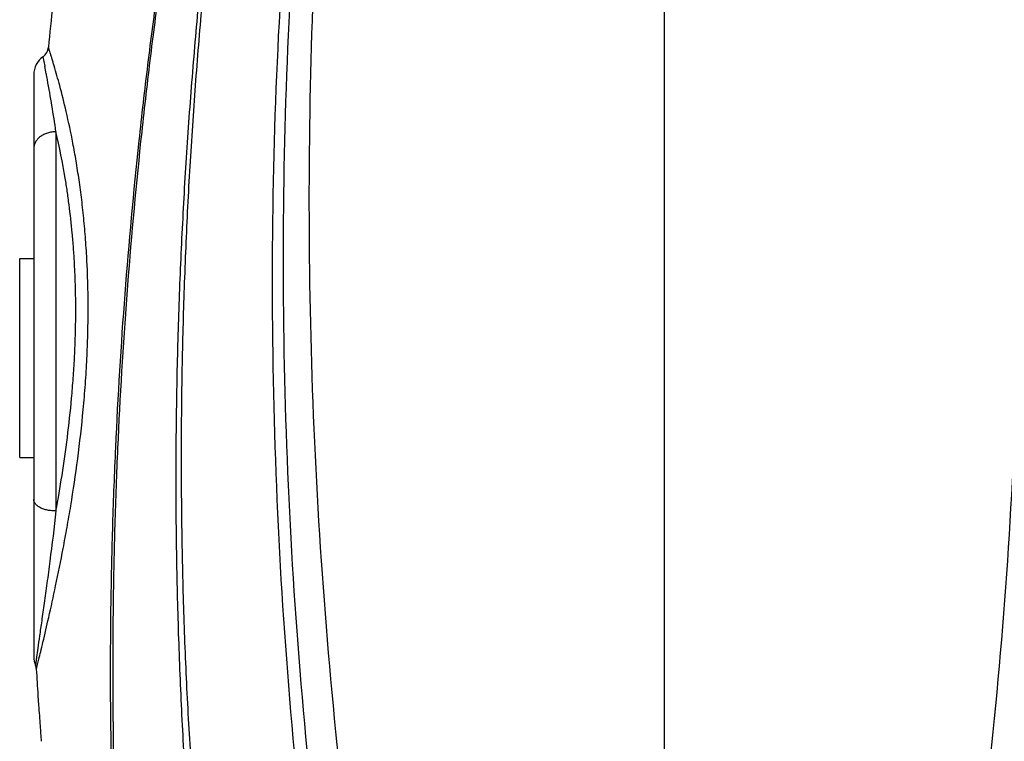
# Model space of a CAD drawing. Units: inches. Extents: x -2976 to -488, y 1319 to 2667.
# Drawn here: x -2808 to -2585, y 2288 to 2451 of the extents above; entities that cross this region are included whole.
import ezdxf

# ---------------------------------------------------------------- set-up
doc = ezdxf.new("R2010")
doc.units = ezdxf.units.IN
doc.header["$LTSCALE"] = 0.64311
doc.header["$MEASUREMENT"] = 0
doc.header["$PDMODE"] = 3
doc.header["$PDSIZE"] = 0.3125
doc.layers.get('0').update_dxf_attribs({"linetype": 'CONTINUOUS'})
doc.layers.get('Defpoints').update_dxf_attribs({"linetype": 'CONTINUOUS'})
doc.styles.get("Standard").update_dxf_attribs({"font": 'txt', "width": 0.8})
doc.dimstyles.get("Standard").update_dxf_attribs({"dimtxt": 0.12, "dimasz": 0.135, "dimexe": 0.18, "dimexo": 0.0625, "dimgap": 0.09, "dimtad": 0, "dimtih": 1, "dimtoh": 1, "dimdsep": 46, "dimtxsty": 'Standard', "dimcen": 0.09, "dimadec": 0, "dimazin": 0, "dimtol": 1, "dimtp": 0.01, "dimtm": 0.01, "dimtfac": 1, "dimtofl": 0, "dimtmove": 0, "dimatfit": 3, "dimfxl": 1, "dimtolj": 1, "dimarcsym": 0})

# ---------------------------------------------------------------- blocks, each defined once
blk = doc.blocks.new('_Closed')
at = {"color": 0, "linetype": 'ByBlock', "lineweight": -2}
for p, q in [((-1, 0.166667), (0, 0)), ((-1, 0.166667), (-1, -0.166667)), ((0, 0), (-1, -0.166667)), ((0, 0), (-1, 0))]:
    blk.add_line(p, q, dxfattribs=at)
blk = doc.blocks.new('*D17')
at = {"color": 0, "lineweight": -2, "transparency": 16777216}
for p, q in [((-2662.2, 2638.88), (-2950.55, 2638.88)), ((-2950.34, 2623.88), (-2950.34, 2285.97)), ((-2950.34, 1932.88), (-2950.34, 2270.79)), ((-2782.2, 1917.88), (-2950.55, 1917.88))]:
    blk.add_line(p, q, dxfattribs=at)
at = {"layer": 'Defpoints', "color": 0, "transparency": 16777216}
for p in [(-2662.13, 2638.88), (-2950.34, 1917.88), (-2782.13, 1917.88)]:
    blk.add_point(p, dxfattribs=at)
at = {"color": 0, "lineweight": -2, "transparency": 16777216, "xscale": 15, "yscale": 15, "zscale": 15}
for p, rotation in [((-2950.34, 2638.88), 90), ((-2950.34, 1917.88), 270)]:
    blk.add_blockref('_Closed', p, dxfattribs=dict(at, rotation=rotation))
at = {"color": 0, "transparency": 16777216, "insert": (-2950.34, 2278.38), "char_height": 15, "attachment_point": 5}
blk.add_mtext('\\A1;721.0', dxfattribs=at)
blk = doc.blocks.new('*D19')
at = {"color": 0, "lineweight": -2, "transparency": 16777216}
for p, q in [((-2662.05, 2638.88), (-2367.82, 2638.88)), ((-2368.03, 2623.88), (-2368.03, 2354.2)), ((-2368.03, 2069.34), (-2368.03, 2339.02)), ((-2541.85, 2054.34), (-2367.82, 2054.34))]:
    blk.add_line(p, q, dxfattribs=at)
at = {"layer": 'Defpoints', "color": 0, "transparency": 16777216}
for p in [(-2662.13, 2638.88), (-2541.93, 2054.34), (-2368.03, 2054.34)]:
    blk.add_point(p, dxfattribs=at)
at = {"color": 0, "lineweight": -2, "transparency": 16777216, "xscale": 15, "yscale": 15, "zscale": 15}
for p, rotation in [((-2368.03, 2638.88), 90), ((-2368.03, 2054.34), 270)]:
    blk.add_blockref('_Closed', p, dxfattribs=dict(at, rotation=rotation))
at = {"color": 0, "transparency": 16777216, "insert": (-2368.03, 2346.61), "char_height": 15, "attachment_point": 5}
blk.add_mtext('\\A1;584.5', dxfattribs=at)

msp = doc.modelspace()

# ---------------------------------------------------------------- linework, layer by layer
at = {"color": 7, "linetype": 'Continuous'}
for p, q in [((-2662.13, 2273.26), (-2662.13, 2566.88)), ((-2802.56, 2442.95), (-2802.15, 2440.85)), ((-2804.63, 2438.9), (-2804.63, 2307.34)), ((-2802.15, 2440.85), (-2802.13, 2440.76)), ((-2799.63, 2426), (-2799.63, 2340.3)), ((-2807.83, 2352.38), (-2807.83, 2397.38)), ((-2807.83, 2397.38), (-2804.63, 2397.38)), ((-2807.83, 2352.38), (-2804.63, 2352.38)), ((-2804.04, 2307.21), (-2804.27, 2305.49)), ((-2804.06, 2304.56), (-2803.79, 2305.62)), ((-2804.03, 2307.25), (-2804.04, 2307.21)), ((-2803.69, 2298.61), (-2803.55, 2296.4))]:
    msp.add_line(p, q, dxfattribs=at)
for centre, radius, start, end in [((-1904.28, 2357.14), 901.36, 173.7914, 174.40059), ((-2804.32, 2445.38), 3, 305.9521, 354.3877), ((-2799.63, 2438.9), 5, 125.9516, 179.9991), ((-2968.59, 2391.11), 175.75, 16.4549, 16.597), ((-3134.02, 2376.38), 338.08, 10.6944, 10.9771), ((-3131.47, 2376.87), 335.49, 10.459, 10.6927), ((-3094.27, 2383.57), 297.68, 8.1934, 10.4905), ((-2799.63, 2307.34), 5, 180.0015, 201.7216), ((-2799.63, 2307.34), 5, 180.0015, 201.723), ((-2807.06, 2304.38), 3, 3.3841, 21.7208), ((-2807.06, 2304.38), 3, 3.4155, 21.7219), ((-3117.37, 2384.54), 323.36, 345.8735, 346.088), ((-1903.32, 2357.65), 902.31, 183.37284, 183.75115), ((-1902.96, 2357.67), 902.67, 183.89178, 184.18894), ((-1902.8, 2357.68), 902.83, 184.18894, 184.41027)]:
    msp.add_arc(centre, radius, start, end, dxfattribs=at)
for points, start_tangent, end_tangent in [([(-2736.74, 2566.1), (-2738.62, 2554.39), (-2740.37, 2542.63), (-2743.43, 2519.05), (-2745.94, 2495.35), (-2747.92, 2471.57), (-2750.32, 2423.8), (-2750.65, 2375.85), (-2748.95, 2327.85), (-2745.21, 2279.92), (-2742.58, 2256.02), (-2739.44, 2232.19), (-2731.63, 2184.82)], (-0.165217, -0.986257), (0.184304, -0.982869)), ([(-2735.41, 2566.04), (-2738.81, 2542.59), (-2741.68, 2519.02), (-2744.02, 2495.36), (-2745.85, 2471.61), (-2747.98, 2423.91), (-2748.1, 2376.05), (-2746.22, 2328.15), (-2742.34, 2280.33), (-2736.48, 2232.73), (-2732.8, 2209.06), (-2728.63, 2185.51)], (-0.155258, -0.987874), (0.184971, -0.982744)), ([(-2732.24, 2566.08), (-2737.48, 2519.15), (-2740.87, 2471.88), (-2742.37, 2424.36), (-2741.98, 2376.71), (-2739.69, 2329.05), (-2735.5, 2281.51), (-2729.44, 2234.22), (-2721.53, 2187.33)], (-0.130688, -0.991424), (0.185806, -0.982587)), ([(-2602.73, 2187.33), (-2594.82, 2234.22), (-2588.75, 2281.51), (-2584.56, 2329.05), (-2582.27, 2376.71), (-2581.88, 2424.36), (-2583.39, 2471.88), (-2586.77, 2519.15), (-2592.01, 2566.08)], (0.185806, 0.982586), (-0.130688, 0.991424)), ([(-2595.62, 2185.51), (-2591.45, 2209.06), (-2587.78, 2232.73), (-2581.91, 2280.33), (-2578.04, 2328.15), (-2576.15, 2376.05), (-2576.27, 2423.91), (-2578.4, 2471.61), (-2580.23, 2495.36), (-2582.58, 2519.02), (-2585.44, 2542.59), (-2588.84, 2566.04)], (0.18497, 0.982744), (-0.155259, 0.987874)), ([(-2592.62, 2184.82), (-2584.81, 2232.19), (-2581.67, 2256.02), (-2579.04, 2279.92), (-2575.31, 2327.85), (-2574.2, 2351.85), (-2573.6, 2375.85), (-2573.51, 2399.84), (-2573.93, 2423.8), (-2576.33, 2471.57), (-2578.31, 2495.35), (-2580.83, 2519.05), (-2583.89, 2542.63), (-2585.63, 2554.39), (-2587.51, 2566.1)], (0.184304, 0.982869), (-0.165217, 0.986257)), ([(-2776.67, 2458.36), (-2778.92, 2441.15), (-2780.9, 2423.91), (-2784.08, 2389.32), (-2786.19, 2354.64), (-2786.85, 2337.27), (-2787.24, 2319.9), (-2787.2, 2285.18), (-2786.04, 2250.5), (-2785.02, 2233.2), (-2783.72, 2215.94), (-2782.12, 2198.73), (-2780.2, 2181.57)], (-0.136637, -0.990621), (0.119968, -0.992778)), ([(-2776.32, 2458.19), (-2778.54, 2441), (-2780.49, 2423.76), (-2783.62, 2389.18), (-2785.7, 2354.52), (-2786.34, 2337.16), (-2786.7, 2319.8), (-2786.63, 2285.08), (-2785.43, 2250.42), (-2784.4, 2233.12), (-2783.09, 2215.87), (-2781.47, 2198.65), (-2779.55, 2181.5)], (-0.135152, -0.990825), (0.120541, -0.992708)), ([(-2767.18, 2457.68), (-2768.79, 2439.5), (-2770.13, 2421.27), (-2771.17, 2403.01), (-2771.93, 2384.72), (-2772.39, 2366.41), (-2772.55, 2348.08), (-2772.4, 2329.74), (-2771.94, 2311.41), (-2771.17, 2293.08), (-2770.09, 2274.76), (-2768.68, 2256.47), (-2766.93, 2238.2), (-2764.85, 2219.98), (-2762.41, 2201.8), (-2759.62, 2183.69), (-2756.46, 2165.64)], (-0.096211, -0.995361), (0.182684, -0.983172)), ([(-2766.35, 2458.06), (-2767.9, 2439.86), (-2769.18, 2421.62), (-2770.16, 2403.35), (-2770.85, 2385.05), (-2771.24, 2366.73), (-2771.33, 2348.4), (-2771.12, 2330.05), (-2770.59, 2311.71), (-2769.74, 2293.37), (-2768.57, 2275.05), (-2767.08, 2256.76), (-2765.25, 2238.49), (-2763.07, 2220.26), (-2760.54, 2202.09), (-2757.64, 2183.98), (-2754.37, 2165.94)], (-0.092826, -0.995682), (0.188652, -0.982044)), ([(-2800.16, 2441.31), (-2800.42, 2442.19), (-2800.66, 2442.95), (-2800.86, 2443.6), (-2801.03, 2444.13), (-2801.1, 2444.36), (-2801.16, 2444.55), (-2801.22, 2444.71), (-2801.26, 2444.85), (-2801.29, 2444.95), (-2801.31, 2444.99), (-2801.32, 2445.03), (-2801.33, 2445.05), (-2801.33, 2445.07), (-2801.34, 2445.08), (-2801.34, 2445.09)], (-0.285646, 0.958335), (-0.254031, 0.967196)), ([(-2792.64, 2374.74), (-2792.44, 2380.12), (-2792.36, 2385.46), (-2792.59, 2395.94), (-2792.72, 2398.49), (-2792.89, 2401), (-2793.3, 2405.91), (-2793.81, 2410.63), (-2794.41, 2415.13), (-2795.08, 2419.4), (-2795.8, 2423.41), (-2797.32, 2430.57), (-2798.79, 2436.45), (-2800.04, 2440.9)], (0.048334, 0.998831), (-0.283264, 0.959042)), ([(-2799.63, 2426), (-2800.6, 2425.92), (-2801.54, 2425.71), (-2802.4, 2425.36), (-2803.16, 2424.89), (-2803.78, 2424.32), (-2804.25, 2423.66), (-2804.41, 2423.31), (-2804.53, 2422.95), (-2804.6, 2422.58), (-2804.63, 2422.21)], (-1, 0.000003), (0, -1)), ([(-2795.44, 2374.88), (-2795.29, 2378.51), (-2795.19, 2382.14), (-2795.16, 2385.75), (-2795.19, 2389.33), (-2795.29, 2392.86), (-2795.45, 2396.34), (-2795.67, 2399.75), (-2795.95, 2403.09), (-2796.66, 2409.5), (-2797.08, 2412.55), (-2797.54, 2415.49), (-2799.63, 2426)], (0.051331, 0.998682), (-0.225411, 0.974264)), ([(-2803.5, 2306.8), (-2803.08, 2308.49), (-2802.57, 2310.64), (-2801.27, 2316.21), (-2799.71, 2323.35), (-2798, 2331.86), (-2797.13, 2336.55), (-2796.28, 2341.5), (-2794.72, 2352.05), (-2793.46, 2363.22), (-2792.98, 2368.96), (-2792.64, 2374.74)], (0.240568, 0.970632), (0.048483, 0.998824)), ([(-2799.63, 2340.3), (-2798.26, 2348.35), (-2797.06, 2356.89), (-2796.09, 2365.79), (-2795.73, 2370.32), (-2795.44, 2374.88)], (0.178886, 0.98387), (0.051504, 0.998673)), ([(-2799.63, 2340.3), (-2800.6, 2340.35), (-2801.54, 2340.49), (-2802.4, 2340.73), (-2802.8, 2340.88), (-2803.16, 2341.05), (-2803.49, 2341.24), (-2803.78, 2341.44), (-2804.04, 2341.65), (-2804.25, 2341.88), (-2804.41, 2342.12), (-2804.53, 2342.36), (-2804.6, 2342.61), (-2804.63, 2342.86)], (-1, 0.000035), (0, 1)), ([(-2799.63, 2340.3), (-2801.01, 2328.98), (-2801.67, 2323.96), (-2802.3, 2319.44), (-2802.86, 2315.46), (-2803.35, 2312.06), (-2803.74, 2309.31), (-2804.03, 2307.25)], (-0.111943, -0.993715), (-0.137898, -0.990446))]:
    msp.add_spline(points, degree=3, dxfattribs=dict(at, start_tangent=start_tangent, end_tangent=end_tangent))

# ---------------------------------------------------------------- dimensions: what is measured, and where the dimension line sits
for base, p2, picture, middle in [((-2950.34, 1917.88), (-2782.13, 1917.88), '*D17', (-2950.34, 2278.38)), ((-2368.03, 2054.34), (-2541.93, 2054.34), '*D19', (-2368.03, 2346.61))]:
    dim = msp.add_linear_dim(base=base, p1=(-2662.13, 2638.88), p2=p2, angle=90, dimstyle='Standard', override={"dimtxt": 15, "dimasz": 15, "dimexe": 0.210472, "dimexo": 0.073081, "dimdec": 1, "dimzin": 0, "dimblk": 'CLOSED', "dimcen": 0.105236, "dimtol": 0, "dimtdec": 4, "dimtzin": 0})
    dim.commit()
    dim.dimension.update_dxf_attribs({"geometry": picture, "text_midpoint": middle})

doc.saveas('drawing.dxf')
